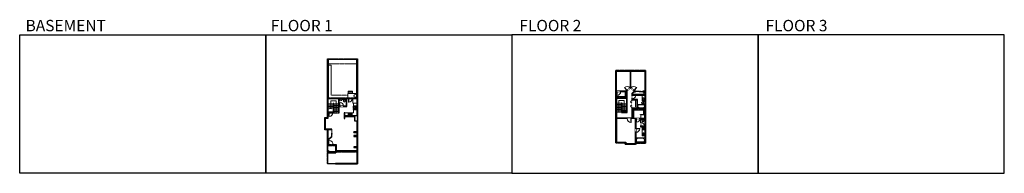
# Model space of a CAD drawing. Units: inches. Extents: x -1876 to 6124, y -2728 to -1480.
import ezdxf

# ---------------------------------------------------------------- set-up
doc = ezdxf.new("R2010")
doc.units = ezdxf.units.IN
doc.linetypes.add('Dash', pattern=[0.23622, 0.11811, -0.11811])
doc.linetypes.add('DASHED2', pattern=[0.375, 0.25, -0.125])
doc.layers.get('0').update_dxf_attribs({"color": 255})
doc.layers.get('Defpoints').update_dxf_attribs({"color": 6, "linetype": 'Dash'})
for name, color, linetype, lineweight in [('A-DOOR&WINDOWS', 4, 'Continuous', 9), ('A-OBJECT', 2, 'Continuous', 9), ('A-STAIRS', 1, 'Continuous', 15)]:
    doc.layers.add(name, color=color, linetype=linetype, lineweight=lineweight)
doc.layers.add('A-WALL', color=252, linetype='Continuous')
doc.styles.get("Standard").update_dxf_attribs({"font": 'arial.ttf'})

# ---------------------------------------------------------------- blocks, each defined once
blk = doc.blocks.new('*U55')
at = {"color": 252}
blk.add_wipeout([(-5, 18), (1, 18), (1, 0), (-5, 0)], dxfattribs=at)
at = {"color": 4}
for points in [[(1, 15), (-1.3, 15), (-1.3, 15), (-2.7, 15), (-2.7, 15), (-5, 15), (-5, 18), (1, 18)], [(1, 3), (-1.3, 3), (-1.3, 3), (-2.7, 3), (-2.7, 3), (-5, 3), (-5, 0), (1, 0)]]:
    blk.add_lwpolyline(points, close=True, dxfattribs=at)
at = {"color": 9}
for points in [[(-5, 3), (-5, 15)], [(1, 3), (1, 15)]]:
    blk.add_lwpolyline(points, dxfattribs=at)
blk.add_lwpolyline([(-2, 3), (-2, 15), (-2, 15), (-2, 3)], close=True, dxfattribs=at)
blk = doc.blocks.new('*U208')
blk.add_wipeout([(0, 30), (0, -278), (1486, -278), (1486, 30)]).dxf.layer = 'A-DOOR&WINDOWS'
at = {"color": 0, "linetype": 'ByBlock', "lineweight": -2, "transparency": 33554687}
blk.add_lwpolyline([(51, 1485), (0, 1485), (0, 0), (51, 0)], close=True, dxfattribs=at)
blk.add_arc((0, 0), 1486, 0, 86.82115, dxfattribs=at)
at = {"layer": 'A-WALL', "transparency": 33554687}
for points in [[(0, 0), (0, -248)], [(1486, 0), (1486, -248)]]:
    blk.add_lwpolyline(points, dxfattribs=at)
blk = doc.blocks.new('*U84')
at = {"layer": 'A-DOOR&WINDOWS', "transparency": 33554687}
blk.add_hatch(color=9, dxfattribs=at).paths.add_polyline_path([(14, 12), (14, 13), (11, 13)], flags=0)
at = {"layer": 'A-DOOR&WINDOWS', "color": 9, "transparency": 33554687}
for p, q in [((23, 13), (11, 13)), ((14, 13), (11, 13)), ((11, 13), (14, 12)), ((14, 12), (14, 13))]:
    blk.add_line(p, q, dxfattribs=at)
at = {"layer": 'A-DOOR&WINDOWS', "color": 0, "linetype": 'ByBlock', "lineweight": -2, "transparency": 33554687}
for points in [[(-53, 10), (-53, 7), (0, 7), (0, 10)], [(0, 7), (0, 3), (53, 3), (53, 7)]]:
    blk.add_lwpolyline(points, close=True, dxfattribs=at)
at = {"layer": 'A-WALL', "transparency": 33554687}
for points in [[(-53, 2), (-53, 11)], [(53, 2), (53, 11)]]:
    blk.add_lwpolyline(points, dxfattribs=at)
blk = doc.blocks.new('*U200')
blk.add_wipeout([(0, 30), (0, -195), (1238, -195), (1238, 30)]).dxf.layer = 'A-DOOR&WINDOWS'
at = {"color": 0, "linetype": 'ByBlock', "lineweight": -2, "transparency": 33554687}
blk.add_lwpolyline([(51, 1237), (0, 1237), (0, 0), (51, 0)], close=True, dxfattribs=at)
blk.add_arc((0, 0), 1238, 0, 86.82115, dxfattribs=at)
at = {"layer": 'A-WALL', "transparency": 33554687}
for points in [[(0, 0), (0, -165)], [(1238, 0), (1238, -165)]]:
    blk.add_lwpolyline(points, dxfattribs=at)
blk = doc.blocks.new('*U56')
at = {"color": 252}
blk.add_wipeout([(-5, 42), (1, 42), (1, 0), (-5, 0)], dxfattribs=at)
at = {"color": 4}
for points in [[(1, 39), (-1.3, 39), (-1.3, 39), (-2.7, 39), (-2.7, 39), (-5, 39), (-5, 42), (1, 42)], [(1, 3), (-1.3, 3), (-1.3, 3), (-2.7, 3), (-2.7, 3), (-5, 3), (-5, 0), (1, 0)]]:
    blk.add_lwpolyline(points, close=True, dxfattribs=at)
at = {"color": 9}
for points in [[(-5, 3), (-5, 39)], [(1, 3), (1, 39)]]:
    blk.add_lwpolyline(points, dxfattribs=at)
blk.add_lwpolyline([(-2, 3), (-2, 39), (-2, 39), (-2, 3)], close=True, dxfattribs=at)
blk = doc.blocks.new('*U215')
at = {"color": 252}
blk.add_wipeout([(-5, 13.3), (1, 13.3), (1, 0), (-5, 0)], dxfattribs=at)
at = {"color": 4}
for points in [[(1, 10.3), (-1.3, 10.3), (-1.3, 10.3), (-2.7, 10.3), (-2.7, 10.3), (-5, 10.3), (-5, 13.3), (1, 13.3)], [(1, 3), (-1.3, 3), (-1.3, 3), (-2.7, 3), (-2.7, 3), (-5, 3), (-5, 0), (1, 0)]]:
    blk.add_lwpolyline(points, close=True, dxfattribs=at)
at = {"color": 9}
for points in [[(-5, 3), (-5, 10.3)], [(1, 3), (1, 10.3)]]:
    blk.add_lwpolyline(points, dxfattribs=at)
blk.add_lwpolyline([(-2, 3), (-2, 10.3), (-2, 10.3), (-2, 3)], close=True, dxfattribs=at)
blk = doc.blocks.new('*U216')
at = {"color": 252}
blk.add_wipeout([(-5, 25), (1, 25), (1, 0), (-5, 0)], dxfattribs=at)
at = {"color": 4}
for points in [[(1, 22), (-1.3, 22), (-1.3, 22), (-2.7, 22), (-2.7, 22), (-5, 22), (-5, 25), (1, 25)], [(1, 3), (-1.3, 3), (-1.3, 3), (-2.7, 3), (-2.7, 3), (-5, 3), (-5, 0), (1, 0)]]:
    blk.add_lwpolyline(points, close=True, dxfattribs=at)
at = {"color": 9}
for points in [[(-5, 3), (-5, 22)], [(1, 3), (1, 22)]]:
    blk.add_lwpolyline(points, dxfattribs=at)
blk.add_lwpolyline([(-2, 3), (-2, 22), (-2, 22), (-2, 3)], close=True, dxfattribs=at)
blk = doc.blocks.new('blocks$0$Sink Kitchen-Double - 42_ x 21_-1225552-SUBSTRUCTURE Copy 1')
at = {"layer": 'A-OBJECT', "color": 0, "linetype": 'ByBlock', "lineweight": -2}
for p, q in [((533.4, 0), (-533.4, 0)), ((-533.4, 0), (-533.4, -533.4)), ((533.4, -533.4), (533.4, 0)), ((-533.4, -533.4), (533.4, -533.4)), ((-495.3, -165.1), (-495.3, -444.5)), ((-69.85, -114.3), (-444.5, -114.3)), ((-444.5, -495.3), (-69.85, -495.3)), ((-19.05, -165.1), (-19.05, -444.5)), ((-12.7, -57.15), (-12.7, -254)), ((12.7, -57.15), (12.7, -254)), ((19.05, -165.1), (19.05, -444.5)), ((444.5, -114.3), (69.85, -114.3)), ((69.85, -495.3), (444.5, -495.3)), ((495.3, -444.5), (495.3, -165.1))]:
    blk.add_line(p, q, dxfattribs=at)
for centre, radius, start, end in [((-444.5, -165.1), 50.8, 90, 180), ((-444.5, -444.5), 50.8, 180, 270), ((-247.65, -304.8), 25.4, 0, 180), ((-247.65, -304.8), 25.4, 180, 0), ((-101.6, -57.15), 25.4, 0, 180), ((-101.6, -57.15), 25.4, 180, 0), ((-69.85, -165.1), 50.8, 0, 90), ((-69.85, -444.5), 50.8, 270, 0), ((0, -57.15), 12.7, 0, 180), ((0, -254), 12.7, 180, 0), ((69.85, -165.1), 50.8, 90, 180), ((69.85, -444.5), 50.8, 180, 270), ((101.6, -57.15), 25.4, 0, 180), ((101.6, -57.15), 25.4, 180, 0), ((247.65, -304.8), 25.4, 0, 180), ((247.65, -304.8), 25.4, 180, 0), ((444.5, -165.1), 50.8, 0, 90), ((444.5, -444.5), 50.8, 270, 0)]:
    blk.add_arc(centre, radius, start, end, dxfattribs=at)
blk = doc.blocks.new('*U217')
at = {"layer": 'A-OBJECT', "color": 0, "linetype": 'ByBlock', "lineweight": -2}
for p, q in [((371, 54), (-295, 54)), ((-295, 54), (-295, -589)), ((371, 54), (371, -589)), ((-295, -531), (371, -531)), ((-295, -589), (371, -589))]:
    blk.add_line(p, q, dxfattribs=at)
at = {"layer": 'A-OBJECT', "color": 252, "linetype": 'Continuous', "lineweight": -2}
for p, q in [((-187, -56), (-227, -16)), ((-187, -189), (-227, -230)), ((-170, -332), (-200, -301)), ((-170, -432), (-200, -462)), ((-70, -332), (-40, -301)), ((-70, -432), (-40, -462)), ((-53, -56), (-13, -16)), ((-53, -189), (-13, -230)), ((140, -73), (110, -42)), ((140, -173), (110, -203)), ((146, -332), (115, -301)), ((146, -432), (115, -462)), ((240, -73), (270, -42)), ((240, -173), (270, -203)), ((246, -332), (276, -301)), ((246, -432), (276, -462))]:
    blk.add_line(p, q, dxfattribs=at)
at = {"layer": 'A-OBJECT', "color": 0, "linetype": 'Continuous', "lineweight": -2}
for p, q in [((-120, -123), (-120, -123)), ((-120, -382), (-120, -382)), ((190, -123), (190, -123)), ((196, -382), (196, -382))]:
    blk.add_line(p, q, dxfattribs=at)
for centre, radius in [((-120, -123), 119), ((-120, -382), 89.3), ((190, -123), 89.3), ((196, -382), 89.3), ((141, -560), 23), ((199, -560), 23), ((256, -560), 23), ((314, -560), 23)]:
    blk.add_circle(centre, radius, dxfattribs=at)
at = {"layer": 'A-OBJECT', "color": 250, "linetype": 'Continuous', "lineweight": -2}
for centre, radius in [((-120, -123), 105), ((-120, -382), 78.6), ((190, -123), 78.6), ((196, -382), 78.6)]:
    blk.add_circle(centre, radius, dxfattribs=at)
blk = doc.blocks.new('*U218')
at = {"layer": 'A-OBJECT', "color": 0, "linetype": 'ByBlock', "lineweight": -2, "ltscale": 0.8}
for p, q in [((194, -655), (1163, -655)), ((1126, -625), (1143, -672)), ((1163, -618), (1163, -669))]:
    blk.add_line(p, q, dxfattribs=at)
blk.add_lwpolyline([(194, -689), (1163, -689), (1163, 118), (194, 118)], close=True, dxfattribs=at)
blk.add_lwpolyline([(296, -689), (296, -722), (262, -722), (262, -689)], dxfattribs=at)
for centre, radius in [((1144, -618), 19), ((1144, -618), 3), ((1153, -669), 10), ((1153, -669), 3)]:
    blk.add_circle(centre, radius, dxfattribs=at)
blk = doc.blocks.new('blocks$0$Toilet-Domestic-2D - Toilet-Domestic-2D-1228486-SUBSTRUCTURE Copy 1')
at = {"layer": 'A-OBJECT', "color": 0, "linetype": 'ByBlock', "lineweight": -2}
for p, q in [((-253, 0), (-253, 196)), ((-186, 545), (-190, 495)), ((-190, 495), (-188, 469)), ((-188, 469), (-184, 444)), ((-172, 596), (-186, 545)), ((-184, 444), (-177, 418)), ((-177, 418), (-163, 393)), ((-154, 647), (-172, 596)), ((-163, 393), (-132, 368)), ((-159, 291), (159, 291)), ((-130, 698), (-154, 647)), ((-132, 368), (-97, 355)), ((-123, 291), (-132, 368)), ((-95, 749), (-130, 698)), ((-97, 355), (-25, 342)), ((-70, 774), (-95, 749)), ((-48, 787), (-70, 774)), ((-13, 799), (-48, 787)), ((-25, 342), (25, 342)), ((13, 799), (-13, 799)), ((48, 787), (13, 799)), ((25, 342), (97, 355)), ((70, 774), (48, 787)), ((95, 749), (70, 774)), ((130, 698), (95, 749)), ((97, 355), (132, 368)), ((123, 291), (132, 368)), ((154, 647), (130, 698)), ((132, 368), (163, 393)), ((172, 596), (154, 647)), ((163, 393), (177, 418)), ((186, 545), (172, 596)), ((177, 418), (184, 444)), ((184, 444), (188, 469)), ((190, 495), (186, 545)), ((188, 469), (190, 495)), ((253, 196), (253, 0))]:
    blk.add_line(p, q, dxfattribs=at)
blk.add_lwpolyline([(253, 0), (-253, 0)], dxfattribs=at)
for centre, start, end in [((-159, 196), 90, 180), ((159, 196), 0, 90)]:
    blk.add_arc(centre, 94.6, start, end, dxfattribs=at)
blk = doc.blocks.new('A$C178D0859')
for p, q in [((-0.24, 0), (0.24, 0)), ((-0.22, -0.03), (0.22, -0.03))]:
    blk.add_line(p, q)
at = {"linetype": 'DASHED2', "ltscale": 0.06}
for centre in [(-0.08, -0.07), (0.08, -0.07)]:
    blk.add_circle(centre, 0.02, dxfattribs=at)
for radius in [0.025, 0.015]:
    blk.add_circle((0, -0.18), radius)
for centre, radius, start, end in [((0, -0.18), 0.3, 142.7238, 37.2762), ((0, -0.24), 0.303, 135.7485, 162.5332), ((0, -0.18), 0.29, 173.7519, 224.0266), ((0, -0.18), 0.29, 315.9734, 6.2481), ((0, -0.24), 0.303, 17.4668, 44.2515)]:
    blk.add_arc(centre, radius, start, end)
blk.add_ellipse((0, -0.31), major_axis=(-0.236, 0), ratio=0.703116)
blk = doc.blocks.new('*U73')
at = {"layer": 'A-DOOR&WINDOWS', "color": 0, "linetype": 'ByBlock', "lineweight": -2, "transparency": 33554687}
for points in [[(3, 0), (0, 0), (0, 4), (3, 4)], [(189, 2), (189, 0), (3, 0), (3, 2)], [(192, 0), (189, 0), (189, 4), (192, 4)]]:
    blk.add_lwpolyline(points, close=True, dxfattribs=at)
at = {"layer": 'A-WALL', "color": 0, "linetype": 'ByBlock', "lineweight": -2, "transparency": 33554687}
blk.add_line((0, 4), (0, 0), dxfattribs=at)
blk = doc.blocks.new('*U204')
blk.add_wipeout([(0, 30), (0, -195), (1321, -195), (1321, 30)]).dxf.layer = 'A-DOOR&WINDOWS'
at = {"color": 0, "linetype": 'ByBlock', "lineweight": -2, "transparency": 33554687}
blk.add_lwpolyline([(51, 1319), (0, 1319), (0, 0), (51, 0)], close=True, dxfattribs=at)
blk.add_arc((0, 0), 1321, 0, 86.82115, dxfattribs=at)
at = {"layer": 'A-WALL', "transparency": 33554687}
for points in [[(0, 0), (0, -165)], [(1321, 0), (1321, -165)]]:
    blk.add_lwpolyline(points, dxfattribs=at)
blk = doc.blocks.new('*U54')
at = {"color": 252}
blk.add_wipeout([(-5, 24), (1, 24), (1, 0), (-5, 0)], dxfattribs=at)
at = {"color": 4}
for points in [[(1, 21), (-1.3, 21), (-1.3, 21), (-2.7, 21), (-2.7, 21), (-5, 21), (-5, 24), (1, 24)], [(1, 3), (-1.3, 3), (-1.3, 3), (-2.7, 3), (-2.7, 3), (-5, 3), (-5, 0), (1, 0)]]:
    blk.add_lwpolyline(points, close=True, dxfattribs=at)
at = {"color": 9}
for points in [[(-5, 3), (-5, 21)], [(1, 3), (1, 21)]]:
    blk.add_lwpolyline(points, dxfattribs=at)
blk.add_lwpolyline([(-2, 3), (-2, 21), (-2, 21), (-2, 3)], close=True, dxfattribs=at)
blk = doc.blocks.new('*U205')
blk.add_wipeout([(0, 30), (0, -195), (1156, -195), (1156, 30)]).dxf.layer = 'A-DOOR&WINDOWS'
at = {"color": 0, "linetype": 'ByBlock', "lineweight": -2, "transparency": 33554687}
blk.add_lwpolyline([(51, 1154), (0, 1154), (0, 0), (51, 0)], close=True, dxfattribs=at)
blk.add_arc((0, 0), 1156, 0, 86.82115, dxfattribs=at)
at = {"layer": 'A-WALL', "transparency": 33554687}
for points in [[(0, 0), (0, -165)], [(1156, 0), (1156, -165)]]:
    blk.add_lwpolyline(points, dxfattribs=at)
blk = doc.blocks.new('*U220')
at = {"color": 0, "linetype": 'ByBlock', "lineweight": -2}
for p, q in [((36, 0), (0, 0)), ((0, 0), (0, -71.5)), ((36, 0), (36, -71.5)), ((0, -71.5), (36, -71.5)), ((3, -18), (3, -53.5)), ((18, -3), (18, -3)), ((18, -68.5), (18, -68.5)), ((33, -18), (33, -53.5))]:
    blk.add_line(p, q, dxfattribs=at)
for centre, start, end in [((18, -18), 90, 180), ((18, -53.5), 180, 270), ((18, -18), 0, 90), ((18, -53.5), 270, 0)]:
    blk.add_arc(centre, 15, start, end, dxfattribs=at)
blk = doc.blocks.new('*U76')
at = {"layer": 'A-OBJECT', "linetype": 'ByBlock', "lineweight": -2}
for p, q in [((-10, 162), (-10, 51)), ((10, 162), (10, 51))]:
    blk.add_line(p, q, dxfattribs=at)
for centre, radius, start, end in [((0, 0), 241, 90, 270), ((0, 0), 201, 165.30711, 14.69289), ((-95, 19), 105, 120.79274, 162.19039), ((0, -318), 452, 91.20673, 109.20864), ((-51, 162), 12.7, 360, 180), ((-51, 162), 12.7, 180, 360), ((0, 0), 20.6, 360, 180), ((0, 162), 9.52, 360, 180), ((0, 51), 9.52, 180, 360), ((0, 0), 241, 270, 90), ((0, -318), 452, 70.79136, 88.79327), ((51, 162), 12.7, 0, 180), ((51, 162), 12.7, 180, 360), ((95, 19), 105, 17.80961, 59.20726), ((0, 0), 20.6, 180, 360)]:
    blk.add_arc(centre, radius, start, end, dxfattribs=at)
blk = doc.blocks.new('*U62')
at = {"color": 252}
blk.add_wipeout([(-5, 31.5), (1, 31.5), (1, 0), (-5, 0)], dxfattribs=at)
at = {"color": 4}
for points in [[(1, 28.5), (-1.3, 28.5), (-1.3, 28.5), (-2.7, 28.5), (-2.7, 28.5), (-5, 28.5), (-5, 31.5), (1, 31.5)], [(1, 3), (-1.3, 3), (-1.3, 3), (-2.7, 3), (-2.7, 3), (-5, 3), (-5, 0), (1, 0)]]:
    blk.add_lwpolyline(points, close=True, dxfattribs=at)
at = {"color": 9}
for points in [[(-5, 3), (-5, 28.5)], [(1, 3), (1, 28.5)]]:
    blk.add_lwpolyline(points, dxfattribs=at)
blk.add_lwpolyline([(-2, 3), (-2, 28.5), (-2, 28.5), (-2, 3)], close=True, dxfattribs=at)
blk = doc.blocks.new('*U222')
at = {"color": 0, "linetype": 'ByBlock', "lineweight": -2, "transparency": 33554687}
for points in [[(9902.7, -29.8), (9905.5, -29.8)], [(9902.7, -70), (9905.5, -70)]]:
    blk.add_lwpolyline(points, dxfattribs=at)
for points in [[(9905.5, -45), (9912.6, -37.9), (9905, -30.3), (9905.5, -29.8), (9913.6, -37.9), (9906, -45.5)], [(9905.5, -54.8), (9912.6, -61.9), (9905, -69.5), (9905.5, -70), (9913.6, -61.9), (9906, -54.3)]]:
    blk.add_lwpolyline(points, close=True, dxfattribs=at)
blk = doc.blocks.new('*U197')
at = {"color": 0, "linetype": 'ByBlock', "lineweight": -2}
for p, q in [((36, 0), (0, 0)), ((0, 0), (0, -72)), ((36, 0), (36, -72)), ((0, -72), (36, -72)), ((3, -18), (3, -54)), ((18, -3), (18, -3)), ((18, -69), (18, -69)), ((33, -18), (33, -54))]:
    blk.add_line(p, q, dxfattribs=at)
for centre, start, end in [((18, -18), 90, 180), ((18, -54), 180, 270), ((18, -18), 0, 90), ((18, -54), 270, 0)]:
    blk.add_arc(centre, 15, start, end, dxfattribs=at)
blk = doc.blocks.new('*U65')
at = {"color": 252}
blk.add_wipeout([(-5, 25.5), (1, 25.5), (1, 0), (-5, 0)], dxfattribs=at)
at = {"color": 4}
for points in [[(1, 22.5), (-1.3, 22.5), (-1.3, 22.5), (-2.7, 22.5), (-2.7, 22.5), (-5, 22.5), (-5, 25.5), (1, 25.5)], [(1, 3), (-1.3, 3), (-1.3, 3), (-2.7, 3), (-2.7, 3), (-5, 3), (-5, 0), (1, 0)]]:
    blk.add_lwpolyline(points, close=True, dxfattribs=at)
at = {"color": 9}
for points in [[(-5, 3), (-5, 22.5)], [(1, 3), (1, 22.5)]]:
    blk.add_lwpolyline(points, dxfattribs=at)
blk.add_lwpolyline([(-2, 3), (-2, 22.5), (-2, 22.5), (-2, 3)], close=True, dxfattribs=at)
blk = doc.blocks.new('*U225')
at = {"layer": 'A-OBJECT', "color": 0, "linetype": 'ByBlock', "lineweight": -2, "transparency": 33554687}
blk.add_lwpolyline([(0, 0), (120, 0), (120, -17), (0, -17)], close=True, dxfattribs=at)
at = {"layer": 'A-OBJECT', "color": 0, "linetype": 'Dash', "lineweight": -2, "transparency": 33554687}
blk.add_lwpolyline([(120, -9), (0, -9)], dxfattribs=at)
blk = doc.blocks.new('*U226')
at = {"layer": 'A-OBJECT', "color": 0, "linetype": 'ByBlock', "lineweight": -2, "transparency": 33554687}
blk.add_lwpolyline([(0, 0), (56, 0), (56, -17), (0, -17)], close=True, dxfattribs=at)
at = {"layer": 'A-OBJECT', "color": 0, "linetype": 'Dash', "lineweight": -2, "transparency": 33554687}
blk.add_lwpolyline([(56, -9), (0, -9)], dxfattribs=at)
blk = doc.blocks.new('*U83')
at = {"layer": 'A-DOOR&WINDOWS', "transparency": 33554687}
blk.add_hatch(color=9, dxfattribs=at).paths.add_polyline_path([(14, 12), (14, 13), (11, 13)], flags=0)
at = {"layer": 'A-DOOR&WINDOWS', "color": 9, "transparency": 33554687}
for p, q in [((23, 13), (11, 13)), ((14, 13), (11, 13)), ((11, 13), (14, 12)), ((14, 12), (14, 13))]:
    blk.add_line(p, q, dxfattribs=at)
at = {"layer": 'A-DOOR&WINDOWS', "color": 0, "linetype": 'ByBlock', "lineweight": -2, "transparency": 33554687}
for points in [[(-67, 10), (-67, 7), (0, 7), (0, 10)], [(0, 7), (0, 3), (67, 3), (67, 7)]]:
    blk.add_lwpolyline(points, close=True, dxfattribs=at)
at = {"layer": 'A-WALL', "transparency": 33554687}
for points in [[(-67, 2), (-67, 11)], [(67, 2), (67, 11)]]:
    blk.add_lwpolyline(points, dxfattribs=at)
blk = doc.blocks.new('*U227')
at = {"color": 0, "linetype": 'ByBlock', "lineweight": -2}
for p, q in [((96, 0), (0, 0)), ((0.8, 44), (96, 44)), ((96, 44), (96, 0))]:
    blk.add_line(p, q, dxfattribs=at)
at = {"color": 0, "linetype": 'ByBlock', "lineweight": -2, "transparency": 33554687}
blk.add_lwpolyline([(3.5, 2.7), (0, 0), (3.5, -2.7)], dxfattribs=at)
blk = doc.blocks.new('*U229')
at = {"color": 0, "linetype": 'ByBlock', "lineweight": -2}
for p, q in [((-40, 44), (56.1, 44)), ((56.1, 0), (0, 0)), ((56.1, 44), (56.1, 0))]:
    blk.add_line(p, q, dxfattribs=at)
at = {"color": 0, "linetype": 'ByBlock', "lineweight": -2, "transparency": 33554687}
blk.add_lwpolyline([(3.5, 2.7), (0, 0), (3.5, -2.7)], dxfattribs=at)
blk = doc.blocks.new('*U231')
at = {"layer": 'A-OBJECT', "color": 0, "linetype": 'ByBlock', "lineweight": -2, "transparency": 33554687}
blk.add_lwpolyline([(0, 0), (145, 0), (145, -17), (0, -17)], close=True, dxfattribs=at)
at = {"layer": 'A-OBJECT', "color": 0, "linetype": 'Dash', "lineweight": -2, "transparency": 33554687}
blk.add_lwpolyline([(145, -9), (0, -9)], dxfattribs=at)
blk = doc.blocks.new('*U232')
at = {"layer": 'A-OBJECT', "color": 0, "linetype": 'ByBlock', "lineweight": -2, "transparency": 33554687}
blk.add_lwpolyline([(0, 0), (94, 0), (94, -17), (0, -17)], close=True, dxfattribs=at)
at = {"layer": 'A-OBJECT', "color": 0, "linetype": 'Dash', "lineweight": -2, "transparency": 33554687}
blk.add_lwpolyline([(94, -9), (0, -9)], dxfattribs=at)
blk = doc.blocks.new('*U233')
at = {"layer": 'A-OBJECT', "color": 0, "linetype": 'ByBlock', "lineweight": -2, "transparency": 33554687}
blk.add_lwpolyline([(0, 0), (51, 0), (51, -17), (0, -17)], close=True, dxfattribs=at)
at = {"layer": 'A-OBJECT', "color": 0, "linetype": 'Dash', "lineweight": -2, "transparency": 33554687}
blk.add_lwpolyline([(51, -9), (0, -9)], dxfattribs=at)

msp = doc.modelspace()

# ---------------------------------------------------------------- hatches: boundary and pattern name
at = {"layer": 'A-WALL'}
h = msp.add_hatch(color=256, dxfattribs=at)
h.dxf.hatch_style = 1
h.paths.add_polyline_path([(868.5, -1797.3), (843.1, -1797.3), (843.1, -1803.3), (862.5, -1803.3), (862.5, -2116.9), (631.6, -2116.9), (631.6, -1803.3), (651.1, -1803.3), (651.1, -1797.3), (625.6, -1797.3), (625.6, -2273.3), (602.2, -2273.3), (602.2, -2374.8), (625.5, -2374.8), (625.5, -2501.9), (692.5, -2501.9), (692.5, -2552.3), (868.5, -2552.3)])
h.paths.add_polyline_path([(631.5, -2495.9), (631.5, -2459.4), (661.4, -2430.5), (661.4, -2424.3), (657.4, -2424.3), (657.4, -2428.8), (631.5, -2453.9), (631.5, -2372.8), (657.4, -2372.8), (657.4, -2376.3), (661.4, -2376.3), (661.4, -2368.8), (608.2, -2368.8), (608.2, -2279.3), (631.6, -2279.3), (631.6, -2236), (675.7, -2236), (675.7, -2160.3), (671.7, -2160.3), (671.7, -2232), (631.6, -2232), (631.6, -2120.9), (716.3, -2120.9), (716.3, -2236), (720.3, -2236), (720.3, -2185.2), (781.5, -2185.2), (781.5, -2120.9), (862.5, -2120.9), (862.5, -2262), (766.3, -2262), (766.3, -2236.3), (761.3, -2236.3), (761.3, -2282.1), (766.3, -2282.1), (766.3, -2267), (843.5, -2267), (843.5, -2301.4), (862.5, -2301.4), (862.5, -2389.4), (838.2, -2389.4), (838.2, -2395.5), (862.5, -2395.5), (862.5, -2421.3), (838.2, -2421.3), (838.2, -2427.5), (862.5, -2427.5), (862.5, -2512), (838.2, -2512), (838.2, -2517), (862.5, -2517), (862.5, -2546.3), (698.5, -2546.3), (698.5, -2495.9)], flags=16)
h.paths.add_polyline_path([(720.3, -2181.2), (720.3, -2120.9), (777.5, -2120.9), (777.5, -2181.2)], flags=16)
h = msp.add_hatch(color=256, dxfattribs=at)
h.dxf.hatch_style = 1
h.paths.add_polyline_path([(3209.3, -1892.9), (2966.4, -1892.9), (2966.4, -2480.7), (3043.2, -2480.7), (3043.2, -2491.8), (3133.9, -2491.8), (3133.9, -2481.7), (3209.3, -2481.7)])
h.paths.add_polyline_path([(3097.4, -2279.3), (2972.4, -2279.3), (2972.4, -2120.3), (3060.5, -2120.3), (3060.5, -2057.9), (3087, -2034.5), (3116.3, -2060.4), (3097.4, -2080), (3097.4, -2135.8), (3101.4, -2135.8), (3101.4, -2131.5), (3139.2, -2131.5), (3139.2, -2197.6), (3101.4, -2197.6), (3101.4, -2193.8), (3097.4, -2193.8)], flags=16)
h.paths.add_polyline_path([(3101.4, -2201.6), (3203.3, -2201.6), (3203.3, -2249.2), (3167.3, -2249.2), (3167.3, -2253.2), (3203.3, -2253.2), (3203.3, -2279.3), (3101.4, -2279.3)], flags=16)
h.paths.add_polyline_path([(3127.9, -2283.3), (3127.9, -2485.8), (3049.2, -2485.8), (3049.2, -2474.7), (2972.4, -2474.7), (2972.4, -2283.3)], flags=16)
h.paths.add_polyline_path([(3131.9, -2283.3), (3167.3, -2283.3), (3167.3, -2350.4), (3203.3, -2350.4), (3203.3, -2475.7), (3131.9, -2475.7)], flags=16)
h.paths.add_polyline_path([(3171.3, -2283.3), (3203.3, -2283.3), (3203.3, -2346.4), (3171.3, -2346.4)], flags=16)
h.paths.add_polyline_path([(3143.2, -2197.6), (3143.2, -2127.5), (3101.4, -2127.5), (3101.4, -2092.3), (3131.6, -2092.3), (3203.3, -2092.3), (3203.3, -2197.6)], flags=16)
h.paths.add_polyline_path([(3056.5, -2116.3), (2972.4, -2116.3), (2972.4, -2064.9), (3056.5, -2064.9)], flags=16)
h.paths.add_polyline_path([(3101.4, -2088.3), (3101.4, -2081.6), (3117.5, -2064.9), (3126.6, -2064.9), (3126.6, -2060.9), (3123, -2060.9), (3089, -2030.9), (3089, -1898.9), (3203.3, -1898.9), (3203.3, -2060.9), (3186.6, -2060.9), (3186.6, -2064.9), (3194.7, -2064.9), (3194.7, -2088.3), (3127.6, -2088.3)], flags=16)
h.paths.add_polyline_path([(3050.9, -2060.9), (2972.4, -2060.9), (2972.4, -1898.9), (3085, -1898.9), (3085, -2030.9)], flags=16)
h = msp.add_hatch(color=256, dxfattribs=at)
h.dxf.hatch_style = 1
h.paths.add_polyline_path([(634.2, -2542.1), (628.8, -2542.1), (628.8, -2547.7), (634.2, -2547.7)])

# ---------------------------------------------------------------- linework, layer by layer
at = {"layer": 'A-OBJECT', "linetype": 'Dash'}
msp.add_line((789.7, -2094.2), (654.7, -2094.2), dxfattribs=at)
at = {"layer": 'A-OBJECT'}
for p, q in [((837.2, -2180.5), (837.2, -2158.9)), ((837.2, -2158.9), (862.5, -2158.9)), ((766.3, -2237), (837.2, -2237)), ((837.2, -2237), (837.2, -2211.1)), ((837.2, -2211.1), (862.5, -2211.1)), ((3170.1, -2253.2), (3170.1, -2279.3)), ((3182, -2350.4), (3182, -2422)), ((3182, -2422), (3203.3, -2422))]:
    msp.add_line(p, q, dxfattribs=at)
msp.add_lwpolyline([(3203.3, -2092.3), (3181, -2092.3), (3181, -2139.5), (3203.3, -2139.5)], close=True, dxfattribs=at)
at = {"layer": 'A-OBJECT', "linetype": 'Dash'}
msp.add_circle((850.1, -2099.2), 11, dxfattribs=at)
at = {"layer": 'A-STAIRS'}
for p, q in [((862.5, -2079.7), (789.7, -2079.7)), ((789.7, -2079.7), (789.7, -2116.9)), ((794.1, -2079.7), (794.1, -2059.6)), ((794.1, -2059.6), (828.4, -2059.6)), ((828.4, -2069.7), (794.1, -2069.7)), ((828.4, -2059.6), (828.4, -2079.7)), ((3012.5, -2158.4), (2972.4, -2158.4)), ((671.7, -2162.4), (631.6, -2162.4)), ((671.7, -2173.6), (631.6, -2173.6)), ((671.7, -2184.8), (631.6, -2184.8)), ((671.7, -2196), (631.6, -2196)), ((675.7, -2162.3), (716.3, -2162.3)), ((675.7, -2173), (716.3, -2173)), ((675.7, -2182.7), (716.3, -2182.7)), ((675.7, -2193.4), (716.3, -2193.4)), ((675.7, -2204.1), (716.3, -2204.1)), ((675.7, -2214.7), (716.3, -2214.7)), ((675.7, -2225.4), (716.3, -2225.4)), ((675.7, -2236), (716.3, -2236)), ((3012.5, -2168.6), (2972.4, -2168.6)), ((3012.5, -2178.9), (2972.4, -2178.9)), ((3012.5, -2189.1), (2972.4, -2189.1)), ((3012.5, -2189.1), (2972.4, -2189.1)), ((3012.5, -2199.4), (2972.4, -2199.4)), ((3012.5, -2209.6), (2972.4, -2209.6)), ((3012.5, -2219.9), (2972.4, -2219.9)), ((3012.5, -2230.1), (2972.4, -2230.1)), ((3016.5, -2163.8), (3056.5, -2163.8)), ((3016.5, -2174.4), (3056.5, -2174.4)), ((3016.5, -2184.2), (3056.5, -2184.2)), ((3016.5, -2194.9), (3056.5, -2194.9)), ((3016.5, -2205.5), (3056.5, -2205.5)), ((3016.5, -2216.2), (3056.5, -2216.2)), ((3016.5, -2226.9), (3056.5, -2226.9))]:
    msp.add_line(p, q, dxfattribs=at)
at = {"layer": 'A-WALL'}
for p, q in [((3060.5, -2120.3), (2972.4, -2120.3)), ((2972.4, -2120.3), (2972.4, -2279.3)), ((3012.5, -2234.9), (3012.5, -2156.3)), ((3012.5, -2156.3), (3016.5, -2156.3)), ((3016.5, -2156.3), (3016.5, -2230.9)), ((3056.5, -2230.9), (3056.5, -2120.3)), ((3101.4, -2131.5), (3139.2, -2131.5)), ((3139.2, -2131.5), (3139.2, -2197.6)), ((3016.5, -2230.9), (3056.5, -2230.9)), ((3101.4, -2193.8), (3097.4, -2193.8)), ((3097.4, -2193.8), (3097.4, -2279.3)), ((3101.4, -2197.6), (3101.4, -2193.8)), ((3139.2, -2197.6), (3101.4, -2197.6)), ((3203.3, -2201.6), (3101.4, -2201.6)), ((3101.4, -2201.6), (3101.4, -2279.3)), ((3203.3, -2249.2), (3203.3, -2201.6)), ((3097.4, -2279.3), (2972.4, -2279.3)), ((3127.9, -2283.3), (2972.4, -2283.3)), ((2972.4, -2283.3), (2972.4, -2474.7)), ((3101.4, -2279.3), (3203.3, -2279.3)), ((3127.9, -2485.8), (3127.9, -2283.3)), ((3167.3, -2253.2), (3167.3, -2249.2)), ((3167.3, -2249.2), (3203.3, -2249.2)), ((3203.3, -2253.2), (3167.3, -2253.2)), ((3203.3, -2279.3), (3203.3, -2253.2)), ((2972.4, -2474.7), (3049.2, -2474.7)), ((3049.2, -2474.7), (3049.2, -2485.8)), ((625.5, -2501.9), (625.5, -2650.2, 0)), ((625.5, -2551), (692.5, -2551)), ((692.5, -2552.3), (692.5, -2562.4)), ((864.5, -2552.3), (864.5, -2646.2)), ((868.5, -2552.3), (868.5, -2650.2)), ((3049.2, -2485.8), (3127.9, -2485.8)), ((625.5, -2562.4), (692.5, -2562.4)), ((691.2, -2650.2, 0), (625.5, -2650.2, 0)), ((691.2, -2646.2, 0), (864.5, -2646.2, 0)), ((691.2, -2646.2, 0), (691.2, -2650.2, 0)), ((691.2, -2650.2, 0), (868.5, -2650.2, 0))]:
    msp.add_line(p, q, dxfattribs=at)
for points in [[(692.5, -2501.9), (625.5, -2501.9), (625.5, -2374.8), (602.2, -2374.8), (602.2, -2273.3), (625.6, -2273.3), (625.6, -1797.3), (651.1, -1797.3), (651.1, -1803.3), (631.6, -1803.3), (631.6, -2116.9)], [(631.5, -2116.9), (862.5, -2116.9), (862.5, -1803.3), (843.1, -1803.3), (843.1, -1797.3), (868.5, -1797.3), (868.5, -2552.3), (692.5, -2552.3), (692.5, -2501.9)], [(3012.5, -2234.9), (3060.5, -2234.9), (3060.5, -2120.3), (3060.5, -2057.9), (3087, -2034.5), (3116.3, -2060.4), (3097.4, -2080), (3097.4, -2135.8), (3101.4, -2135.8), (3101.4, -2131.5), (3101.4, -2135.8)], [(698.5, -2495.9), (631.5, -2495.9), (631.5, -2459.4), (661.4, -2430.5), (661.4, -2424.3), (657.4, -2424.3), (657.4, -2428.8), (631.5, -2453.9), (631.5, -2372.8), (657.4, -2372.8), (657.4, -2376.3), (661.4, -2376.3), (661.4, -2368.8), (608.2, -2368.8), (608.2, -2279.3), (631.6, -2279.3), (631.6, -2236), (675.7, -2236), (675.7, -2160.3), (671.7, -2160.3), (671.7, -2232), (631.6, -2232), (631.6, -2120.9)], [(631.5, -2120.9), (716.3, -2120.9), (716.3, -2236), (720.3, -2236), (720.3, -2185.2), (781.5, -2185.2), (781.5, -2120.9), (862.5, -2120.9), (862.5, -2262), (766.3, -2262), (766.3, -2236.3), (761.3, -2236.3), (761.3, -2282.1)], [(761.3, -2282.1), (766.3, -2282.1), (766.3, -2267), (843.5, -2267), (843.5, -2301.4), (862.5, -2301.4), (862.5, -2389.4), (838.2, -2389.4), (838.2, -2395.5), (838.2, -2390.3)], [(838.2, -2395.5), (862.5, -2395.5), (862.5, -2421.3), (838.2, -2421.3), (838.2, -2427.5), (862.5, -2427.5), (862.5, -2512), (838.2, -2512), (838.2, -2517), (862.5, -2517), (862.5, -2546.3), (698.5, -2546.3), (698.5, -2495.9)]]:
    msp.add_lwpolyline(points, dxfattribs=at)
for points in [[(3133.9, -2491.8), (3043.2, -2491.8), (3043.2, -2480.7), (2966.4, -2480.7), (2966.4, -1892.9), (3209.3, -1892.9), (3209.3, -2481.7), (3133.9, -2481.7)], [(2972.4, -1898.9), (3085, -1898.9), (3085, -2030.9), (3050.9, -2060.9), (2972.4, -2060.9)], [(3194.7, -2088.3), (3127.6, -2088.3), (3127.6, -2088.3), (3101.4, -2088.3), (3101.4, -2081.6), (3117.5, -2064.9), (3126.6, -2064.9), (3126.6, -2060.9), (3123, -2060.9), (3089, -2030.9), (3089, -1898.9), (3203.3, -1898.9), (3203.3, -2060.9), (3186.6, -2060.9), (3186.6, -2064.9), (3194.7, -2064.9)], [(2972.4, -2116.3), (3056.5, -2116.3), (3056.5, -2064.9), (2972.4, -2064.9)], [(777.5, -2120.9), (777.5, -2181.2), (720.3, -2181.2), (720.3, -2120.9)], [(3131.6, -2092.3), (3203.3, -2092.3), (3203.3, -2197.6), (3143.2, -2197.6), (3143.2, -2127.5), (3101.4, -2127.5), (3101.4, -2092.3), (3131.6, -2092.3)], [(3203.3, -2350.4), (3203.3, -2475.7), (3131.9, -2475.7), (3131.9, -2283.3), (3167.3, -2283.3), (3167.3, -2350.4)], [(3203.3, -2346.4), (3171.3, -2346.4), (3171.3, -2283.3), (3203.3, -2283.3)], [(628.8, -2542.1), (634.2, -2542.1), (634.2, -2547.7), (628.8, -2547.7)]]:
    msp.add_lwpolyline(points, close=True, dxfattribs=at)
at = {"layer": 'Defpoints', "color": 255, "linetype": 'Continuous', "elevation": 0}
for points in [[(-1876, -1602.6), (124, -1602.6), (124, -2727.6), (-1876, -2727.6)], [(4124, -2727.6), (6124, -2727.6), (6124, -1602.6), (4124, -1602.6)]]:
    msp.add_lwpolyline(points, close=True, dxfattribs=at)

# ---------------------------------------------------------------- block references
at = {"layer": 'A-DOOR&WINDOWS', "transparency": 33554687}
msp.add_blockref('*U73', (651.1, -1802.5), dxfattribs=at)
at = {"layer": 'A-DOOR&WINDOWS', "transparency": 33554687, "xscale": 0.4506616870520158, "yscale": 0.4506616870520158, "zscale": 0.4506616870520158}
msp.add_blockref('*U83', (3156.6, -2065.9), dxfattribs=at)
at = {"layer": 'A-DOOR&WINDOWS', "transparency": 33554687}
for name, p, xscale, yscale, zscale, rotation in [('*U222', (17368, -2236.7), 1.440681637294405, 1.440681637294405, 1.440681637294405, 179.9999999999999), ('*U84', (656.5, -2400.3), 0.4506616870520158, 0.4506616870520158, 0.4506616870520158, 270)]:
    msp.add_blockref(name, p, dxfattribs=dict(at, xscale=xscale, yscale=yscale, zscale=zscale, rotation=rotation))
at = {"layer": 'A-OBJECT', "xscale": 0.7028431101360503, "yscale": 0.7028431101360503, "zscale": 0.7028431101360503, "rotation": 90}
msp.add_blockref('*U226', (3044.5, -2104.3), dxfattribs=at)
at = {"layer": 'A-OBJECT', "transparency": 33554687, "xscale": 37.72229597007635, "yscale": 37.72229597007635, "zscale": 37.72229597007635}
msp.add_blockref('A$C178D0859', (731.9, -2120.9), dxfattribs=at)
at = {"layer": 'A-OBJECT', "transparency": 33554687}
for name, p, xscale, yscale, zscale, rotation in [('blocks$0$Toilet-Domestic-2D - Toilet-Domestic-2D-1228486-SUBSTRUCTURE Copy 1', (762.3, -2120.9), -0.03475415750096615, 0.03475415750096615, 0.03475415750096615, 180), ('blocks$0$Toilet-Domestic-2D - Toilet-Domestic-2D-1228486-SUBSTRUCTURE Copy 1', (3203.3, -2154.5), 0.03349533080916629, 0.03349533080916629, 0.03349533080916629, 90), ('*U76', (3192.1, -2123.2), 0.03935794656299858, 0.03935794656299858, 0.03935794656299858, 270), ('*U197', (3203.3, -2167.6), 0.8349946974987653, 0.8349946974987653, 0.8349946974987653, 270), ('blocks$0$Sink Kitchen-Double - 42_ x 21_-1225552-SUBSTRUCTURE Copy 1', (809.9, -2258), 0.03113698032926212, 0.03113698032926212, 0.03113698032926212, 180), ('blocks$0$Toilet-Domestic-2D - Toilet-Domestic-2D-1228486-SUBSTRUCTURE Copy 1', (3188.4, -2283.3), -0.03419077658503943, 0.03419077658503943, 0.03419077658503943, 180), ('*U76', (3192.3, -2365.7), 0.03876298111581419, 0.03876298111581419, 0.03876298111581419, 270), ('*U76', (3192.3, -2407.5), 0.03876298111581419, 0.03876298111581419, 0.03876298111581419, 270)]:
    msp.add_blockref(name, p, dxfattribs=dict(at, xscale=xscale, yscale=yscale, zscale=zscale, rotation=rotation))
at = {"layer": 'A-OBJECT', "linetype": 'Dash', "rotation": 270}
for name, p, xscale, yscale, zscale in [('*U218', (857.9, -2113.2), 0.03935794656299858, 0.03935794656299858, 0.03935794656299858), ('*U217', (860.2, -2197.5), -0.04598058543849563, 0.04598058543849563, 0.04598058543849563)]:
    msp.add_blockref(name, p, dxfattribs=dict(at, xscale=xscale, yscale=yscale, zscale=zscale))
at = {"layer": 'A-OBJECT', "xscale": 0.7028431101360503, "yscale": 0.7028431101360503, "zscale": 0.7028431101360503}
for name, p in [('*U225', (2972.4, -2104.3)), ('*U231', (3101.4, -2201.6))]:
    msp.add_blockref(name, p, dxfattribs=at)
at = {"layer": 'A-OBJECT', "transparency": 33554687, "rotation": 270}
msp.add_blockref('*U220', (3203.3, -2439.7), dxfattribs=at)
at = {"layer": 'A-STAIRS', "xscale": -1, "rotation": 270}
msp.add_blockref('*U229', (651.6, -2196), dxfattribs=at)
at = {"layer": 'A-STAIRS', "rotation": 90}
msp.add_blockref('*U227', (3036.5, -2230.9), dxfattribs=at)

# ---------------------------------------------------------------- texts
at = {"layer": 'Defpoints', "linetype": 'Continuous', "char_height": 92.408, "width": 623.405, "attachment_point": 7}
for s, insert in [('\\pxqc;BASEMENT', (-1813.6, -1573.9, 0)), ('\\pxqc;FLOOR 1', (104.5, -1573.9, 0)), ('\\pxqc;FLOOR 2', (2124, -1573.9, 0)), ('\\pxqc;FLOOR 3', (4124, -1573.9, 0))]:
    msp.add_mtext(s, dxfattribs=dict(at, insert=insert))

# ---------------------------------------------------------------- next in the draw order: block references
at = {"layer": 'A-DOOR&WINDOWS', "transparency": 33554687, "rotation": 270}
for name, p in [('*U65', (3027.6, -1897.9)), ('*U65', (3146.6, -1897.9)), ('*U62', (3057.3, -2490.8, 0))]:
    msp.add_blockref(name, p, dxfattribs=at)
at = {"layer": 'A-DOOR&WINDOWS', "transparency": 33554687, "xscale": 0.02422732627077181, "yscale": 0.02422732627077181, "zscale": 0.02422732627077181}
for name, p in [('*U200', (725.1, -2181.2, 0)), ('*U208', (635.8, -2495.9, 0))]:
    msp.add_blockref(name, p, dxfattribs=at)
at = {"layer": 'A-DOOR&WINDOWS', "transparency": 33554687, "yscale": 0.02422732627077181, "zscale": 0.02422732627077181}
for name, p, xscale, rotation in [('*U200', (796.1, -2120.9, 0), -0.02422732627077181, 180), ('*U205', (3101.4, -2094.8), 0.02422732627077181, 270), ('*U200', (638.3, -2236), -0.02422732627077181, 180), ('*U204', (3091.7, -2283.3), 0.02422732627077181, 180), ('*U200', (3131.9, -2364.4), 0.02422732627077181, 270)]:
    msp.add_blockref(name, p, dxfattribs=dict(at, xscale=xscale, rotation=rotation))
at = {"layer": 'A-DOOR&WINDOWS', "transparency": 33554687}
for p in [(2971.4, -2323.2), (2971.4, -2463.5)]:
    msp.add_blockref('*U54', p, dxfattribs=at)

# ---------------------------------------------------------------- next in the draw order: linework, layer by layer
at = {"layer": 'A-OBJECT', "linetype": 'Dash', "transparency": 33554687}
msp.add_line((3127, -2131.5), (3127, -2197.6), dxfattribs=at)
at = {"layer": 'Defpoints'}
msp.add_lwpolyline([(625.6, -1797.3), (868.5, -1797.3), (868.5, -2116.9), (625.6, -2116.9), (625.6, -1797.3)], dxfattribs=at)

# ---------------------------------------------------------------- next in the draw order: block references
at = {"layer": 'A-DOOR&WINDOWS', "transparency": 33554687, "rotation": 270}
for name, p in [('*U65', (3005.1, -1897.9)), ('*U65', (3124.1, -1897.9)), ('*U55', (2995.9, -2479.7, 0)), ('*U55', (671.8, -2500.9, 0)), ('*U62', (3085.8, -2490.8, 0))]:
    msp.add_blockref(name, p, dxfattribs=at)
at = {"layer": 'A-DOOR&WINDOWS', "transparency": 33554687, "xscale": -0.02422732627077181, "yscale": 0.02422732627077181, "zscale": 0.02422732627077181}
for name, p, rotation in [('*U204', (3115.9, -2054.7), 318.5519568564087), ('*U205', (3171.3, -2344.2), 270)]:
    msp.add_blockref(name, p, dxfattribs=dict(at, rotation=rotation))
at = {"layer": 'A-DOOR&WINDOWS', "transparency": 33554687}
msp.add_blockref('*U56', (607.2, -2345.1), dxfattribs=at)

# ---------------------------------------------------------------- next in the draw order: linework, layer by layer
at = {"layer": 'Defpoints'}
msp.add_lwpolyline([(868.5, -2552.3), (868.5, -2650.2), (625.5, -2650.2), (625.5, -2501.9), (692.5, -2501.9), (692.5, -2552.3), (868.5, -2552.3)], dxfattribs=at)

# ---------------------------------------------------------------- next in the draw order: block references
at = {"layer": 'A-DOOR&WINDOWS', "transparency": 33554687}
for name, p, rotation in [('*U54', (2967.4, -1902.1), 180), ('*U215', (610.2, -2278.3), 270), ('*U215', (610.2, -2373.8, 0), 270)]:
    msp.add_blockref(name, p, dxfattribs=dict(at, rotation=rotation))
at = {"layer": 'A-DOOR&WINDOWS', "transparency": 33554687, "yscale": 0.02422732627077181, "zscale": 0.02422732627077181}
for name, p, xscale, rotation in [('*U204', (3058, -2054.7), 0.02422732627077181, 41.44804314359137), ('*U200', (3133.7, -2283.4), -0.02422732627077181, 180)]:
    msp.add_blockref(name, p, dxfattribs=dict(at, xscale=xscale, rotation=rotation))

# ---------------------------------------------------------------- next in the draw order: block references
at = {"layer": 'A-DOOR&WINDOWS', "transparency": 33554687, "xscale": -0.02422732627077181, "yscale": 0.02422732627077181, "zscale": 0.02422732627077181, "rotation": 180}
msp.add_blockref('*U200', (2976.7, -2064.9), dxfattribs=at)
at = {"layer": 'A-DOOR&WINDOWS', "transparency": 33554687}
msp.add_blockref('*U216', (630.6, -2270.6), dxfattribs=at)
at = {"layer": 'A-OBJECT', "xscale": 0.7028431101360503, "yscale": 0.7028431101360503, "zscale": 0.7028431101360503, "rotation": 90}
for name, p in [('*U232', (3101.4, -2279.3)), ('*U233', (3191.3, -2249.2))]:
    msp.add_blockref(name, p, dxfattribs=at)

# ---------------------------------------------------------------- next in the draw order: linework, layer by layer
at = {"layer": 'A-STAIRS'}
msp.add_lwpolyline([(631.6, -2207.2), (649.6, -2202.2), (650, -2199.7), (653.3, -2204.1), (653.5, -2201.2), (671.9, -2196.1)], dxfattribs=at)
at = {"layer": 'Defpoints', "color": 255, "linetype": 'Continuous', "elevation": 0}
msp.add_lwpolyline([(124, -1602.6), (2124, -1602.6), (2124, -2727.6), (124, -2727.6)], close=True, dxfattribs=at)
at = {"layer": 'Defpoints'}
msp.add_lwpolyline([(868.5, -2116.9), (868.5, -2552.3), (692.5, -2552.3), (692.5, -2501.9), (625.5, -2501.9), (625.5, -2374.8), (602.2, -2374.8), (602.2, -2273.3), (625.6, -2273.3), (625.6, -2230.1), (675.7, -2230.1), (675.7, -2236), (716.3, -2236), (716.3, -2116.9)], close=True, dxfattribs=at)

# ---------------------------------------------------------------- next in the draw order: block references
at = {"layer": 'A-DOOR&WINDOWS', "transparency": 33554687, "rotation": 180}
msp.add_blockref('*U54', (2967.4, -2131), dxfattribs=at)

# ---------------------------------------------------------------- next in the draw order: linework, layer by layer
at = {"layer": 'Defpoints', "color": 255, "linetype": 'Continuous', "elevation": 0}
msp.add_lwpolyline([(2124, -2727.6), (4124, -2727.6), (4124, -1602.6), (2124, -1602.6)], close=True, dxfattribs=at)
at = {"layer": 'Defpoints'}
msp.add_lwpolyline([(3133.8, -2491.8), (3133.9, -2481.7), (3209.3, -2481.7), (3209.3, -1892.9), (2966.4, -1892.9), (2966.4, -2480.7), (3043.2, -2480.7), (3043.2, -2491.8), (3133.9, -2491.8)], dxfattribs=at)

# ---------------------------------------------------------------- next in the draw order: block references
at = {"layer": 'A-DOOR&WINDOWS', "transparency": 33554687}
msp.add_blockref('*U216', (630.6, -1834.5), dxfattribs=at)

# ---------------------------------------------------------------- next in the draw order: linework, layer by layer
at = {"layer": 'A-OBJECT', "linetype": 'Dash'}
msp.add_lwpolyline([(631.6, -1839.3), (862.5, -1839.3)], dxfattribs=at)
at = {"layer": 'A-OBJECT'}
msp.add_lwpolyline([(654.7, -2094.2), (654.7, -1849.1), (631.6, -1849.1)], dxfattribs=at)

doc.saveas('drawing.dxf')
